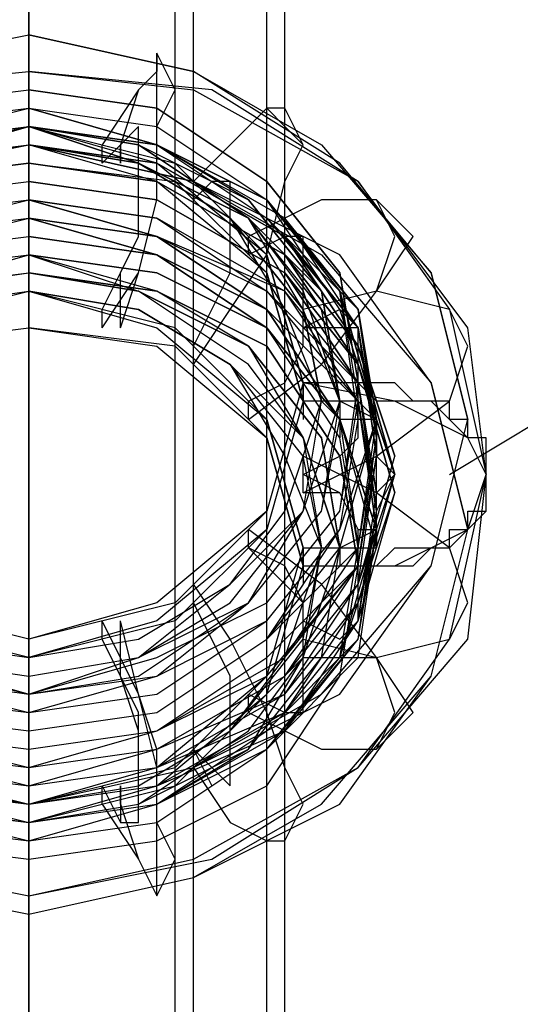
# Model space of a CAD drawing. Units: millimetres. Extents: x -3031 to 5853, y -4058 to 2637.
# Drawn here: x 1060 to 1176, y -381 to -153 of the extents above; entities that cross this region are included whole.
import ezdxf

# ---------------------------------------------------------------- set-up
doc = ezdxf.new("R2010")
doc.units = ezdxf.units.MM
doc.layers.add('DRAUFSICHT', color=7, linetype='Continuous')

msp = doc.modelspace()

# ---------------------------------------------------------------- linework, layer by layer
at = {"layer": 'DRAUFSICHT', "lineweight": 25}
for points in [[(1062.57, -986.35), (1062.57, 537.64)], [(1062.57, -990.59), (1062.57, 529.17)], [(1100.67, -999.06), (1100.67, 524.93)], [(1096.44, -1007.54), (1096.44, 520.71)], [(1117.62, -1041.4), (1117.62, 495.3)], [(1121.83, -1037.16), (1121.83, 495.3)], [(1117.62, -1083.74), (1117.62, 461.44)], [(1121.83, -1083.74), (1121.83, 461.44)], [(1096.44, -1117.61), (1096.44, 436.03)], [(1100.67, -1121.84), (1100.67, 431.81)], [(1062.57, -1130.28), (1062.57, 427.57)], [(1062.57, 427.57), (1062.57, -944.04)], [(1062.57, -1138.76), (1062.57, 419.1)], [(1159.93, -258.23), (2019.31, 258.24)], [(956.74, -245.51), (965.21, -211.65), (990.6, -182.02), (1020.23, -165.11), (1062.57, -156.63), (1100.67, -165.11), (1130.3, -182.02), (1155.69, -211.65), (1164.17, -245.51)], [(1062.57, -224.36), (1062.57, -156.63), (1062.57, -177.78)], [(1062.57, -224.36), (1062.57, -156.63), (1062.57, -177.78), (1096.44, -186.26), (1117.62, -207.45), (1126.06, -237.07), (1117.62, -266.7), (1096.44, -287.86), (1062.57, -296.33), (1062.57, -359.82), (1062.57, -338.67), (1096.44, -330.2), (1117.62, -309.04), (1126.06, -279.38), (1117.62, -249.75), (1096.44, -228.6), (1062.57, -224.36)], [(1062.57, -334.43), (1100.67, -325.96), (1134.54, -309.04), (1155.69, -279.38), (1164.17, -245.51), (1155.69, -211.65), (1134.54, -186.26), (1100.67, -165.11), (1062.57, -156.63)], [(1062.57, -334.43), (1100.67, -325.96), (1134.54, -309.04), (1155.69, -279.38), (1164.17, -245.51), (1155.69, -211.65), (1134.54, -186.26), (1100.67, -165.11), (1062.57, -156.63)], [(1062.57, -224.36), (1062.57, -156.63), (1062.57, -177.78)], [(1079.52, -224.36), (1087.96, -211.65), (1092.2, -194.73), (1092.2, -160.87), (1092.2, -165.11), (1087.96, -169.34), (1079.52, -182.02)], [(1083.76, -224.36), (1087.96, -211.65), (1092.2, -194.73), (1092.2, -177.78), (1096.44, -169.34), (1092.2, -160.87), (1092.2, -165.11), (1087.96, -169.34), (1083.76, -182.02)], [(1083.76, -224.36), (1087.96, -211.65), (1092.2, -194.73), (1092.2, -177.78), (1096.44, -169.34), (1092.2, -160.87), (1092.2, -165.11), (1087.96, -169.34), (1083.76, -182.02)], [(952.5, -258.23), (960.98, -220.12), (982.13, -190.5), (1020.23, -169.34), (1062.57, -165.11), (1100.67, -169.34), (1138.78, -190.5), (1159.93, -220.12), (1168.4, -258.23)], [(1062.57, -355.59), (1104.91, -347.15), (1138.78, -325.96), (1164.17, -296.33), (1168.4, -258.23), (1164.17, -224.36), (1138.78, -190.5), (1104.91, -169.34), (1062.57, -165.11)], [(1062.57, -355.59), (1104.91, -347.15), (1138.78, -325.96), (1164.17, -296.33), (1168.4, -258.23), (1164.17, -224.36), (1138.78, -190.5), (1104.91, -169.34), (1062.57, -165.11)], [(982.13, -237.07), (986.37, -211.65), (1003.32, -190.5), (1028.71, -173.55), (1062.57, -169.34), (1092.2, -173.55), (1117.62, -190.5), (1134.54, -211.65), (1138.78, -237.07)], [(1062.57, -309.04), (1092.2, -300.57), (1117.62, -287.86), (1134.54, -266.7), (1138.78, -237.07), (1134.54, -211.65), (1117.62, -190.5), (1092.2, -173.55), (1062.57, -169.34)], [(1062.57, -309.04), (1092.2, -300.57), (1117.62, -287.86), (1134.54, -266.7), (1138.78, -237.07), (1134.54, -211.65), (1117.62, -190.5), (1092.2, -173.55), (1062.57, -169.34)], [(977.93, -245.51), (986.37, -215.89), (1003.32, -194.73), (1028.71, -177.78), (1062.57, -173.55), (1092.2, -177.78), (1117.62, -194.73), (1134.54, -215.89), (1143.01, -245.51)], [(977.93, -245.51), (986.37, -215.89), (1003.32, -194.73), (1028.71, -177.78), (1062.57, -173.55), (1092.2, -177.78), (1117.62, -194.73), (1134.54, -215.89), (1143.01, -245.51)], [(977.93, -245.51), (982.13, -220.12), (1003.32, -194.73), (1028.71, -182.02), (1062.57, -173.55), (1092.2, -182.02), (1117.62, -194.73), (1138.78, -220.12), (1143.01, -245.51)], [(982.13, -241.31), (986.37, -215.89), (1003.32, -194.73), (1028.71, -182.02), (1062.57, -173.55), (1092.2, -182.02), (1117.62, -194.73), (1134.54, -215.89), (1138.78, -241.31)], [(1062.57, -198.97), (1062.57, -173.55)], [(1062.57, -173.55), (1062.57, -177.78)], [(1062.57, -215.89), (1062.57, -173.55), (1062.57, -177.78)], [(1062.57, -317.48), (1092.2, -313.28), (1117.62, -296.33), (1138.78, -275.18), (1143.01, -245.51), (1138.78, -220.12), (1117.62, -194.73), (1092.2, -182.02), (1062.57, -173.55)], [(1062.57, -173.55), (1062.57, -177.78)], [(1062.57, -313.28), (1092.2, -304.81), (1117.62, -292.09), (1134.54, -270.94), (1138.78, -245.51), (1134.54, -215.89), (1117.62, -194.73), (1092.2, -182.02), (1062.57, -173.55)], [(1062.57, -313.28), (1092.2, -309.04), (1117.62, -292.09), (1134.54, -270.94), (1143.01, -245.51), (1134.54, -215.89), (1117.62, -194.73), (1092.2, -182.02), (1062.57, -173.55)], [(1062.57, -317.48), (1092.2, -313.28), (1117.62, -296.33), (1134.54, -270.94), (1143.01, -245.51), (1134.54, -220.12), (1117.62, -194.73), (1092.2, -182.02), (1062.57, -173.55)], [(1062.57, -173.55), (1062.57, -177.78)], [(1062.57, -313.28), (1092.2, -304.81), (1117.62, -292.09), (1134.54, -270.94), (1138.78, -245.51), (1134.54, -215.89), (1117.62, -194.73), (1092.2, -182.02), (1062.57, -173.55)], [(1062.57, -313.28), (1092.2, -309.04), (1117.62, -292.09), (1134.54, -270.94), (1143.01, -245.51), (1134.54, -215.89), (1117.62, -194.73), (1092.2, -182.02), (1062.57, -173.55)], [(1062.57, -317.48), (1092.2, -313.28), (1117.62, -296.33), (1134.54, -270.94), (1143.01, -245.51), (1134.54, -220.12), (1117.62, -194.73), (1092.2, -182.02), (1062.57, -173.55)], [(1062.57, -198.97), (1062.57, -173.55)], [(1062.57, -173.55), (1062.57, -177.78)], [(1062.57, -317.48), (1092.2, -313.28), (1117.62, -296.33), (1138.78, -275.18), (1143.01, -245.51), (1138.78, -220.12), (1117.62, -194.73), (1092.2, -182.02), (1062.57, -173.55)], [(1100.67, -232.84), (1109.15, -220.12), (1117.62, -207.45), (1121.83, -190.5), (1126.06, -182.02), (1121.83, -173.55), (1117.62, -173.55), (1109.15, -182.02), (1100.67, -190.5)], [(1100.67, -232.84), (1109.15, -220.12), (1117.62, -207.45), (1121.83, -190.5), (1126.06, -182.02), (1121.83, -177.78), (1117.62, -173.55), (1109.15, -182.02), (1100.67, -190.5)], [(1100.67, -232.84), (1109.15, -220.12), (1117.62, -207.45), (1121.83, -190.5), (1126.06, -182.02), (1121.83, -177.78), (1117.62, -173.55), (1109.15, -182.02), (1100.67, -190.5)], [(977.93, -249.75), (982.13, -220.12), (1003.32, -198.97), (1028.71, -182.02), (1062.57, -177.78), (1092.2, -182.02), (1117.62, -198.97), (1138.78, -220.12), (1143.01, -249.75)], [(977.93, -249.75), (982.13, -224.36), (1003.32, -198.97), (1028.71, -182.02), (1062.57, -177.78), (1092.2, -182.02), (1117.62, -198.97), (1138.78, -224.36), (1143.01, -249.75)], [(986.37, -241.31), (994.84, -215.89), (1011.79, -198.97), (1032.94, -186.26), (1062.57, -177.78), (1087.96, -186.26), (1113.39, -198.97), (1126.06, -215.89), (1134.54, -241.31)], [(986.37, -241.31), (990.6, -215.89), (1007.55, -198.97), (1032.94, -182.02), (1062.57, -177.78), (1087.96, -182.02), (1113.39, -198.97), (1130.3, -215.89), (1134.54, -241.31)], [(986.37, -241.31), (990.6, -215.89), (1007.55, -194.73), (1032.94, -182.02), (1062.57, -177.78), (1087.96, -182.02), (1113.39, -194.73), (1130.3, -215.89), (1134.54, -241.31)], [(986.37, -241.31), (990.6, -215.89), (1007.55, -194.73), (1032.94, -182.02), (1062.57, -177.78), (1087.96, -182.02), (1113.39, -194.73), (1130.3, -215.89), (1134.54, -241.31)], [(1126.06, -237.07), (1117.62, -207.45), (1092.2, -186.26), (1062.57, -177.78), (1028.71, -186.26), (1003.32, -207.45), (994.84, -237.07)], [(1062.57, -186.26), (1062.57, -177.78)], [(1062.57, -177.78), (1062.57, -186.26)], [(1062.57, -177.78), (1062.57, -186.26)], [(1062.57, -309.04), (1092.2, -304.81), (1113.39, -287.86), (1130.3, -266.7), (1134.54, -241.31), (1130.3, -215.89), (1113.39, -194.73), (1092.2, -182.02), (1062.57, -177.78)], [(1062.57, -177.78), (1062.57, -182.02)], [(1062.57, -177.78), (1062.57, -182.02)], [(1062.57, -186.26), (1062.57, -177.78)], [(1062.57, -304.81), (1087.96, -300.57), (1113.39, -287.86), (1126.06, -266.7), (1134.54, -241.31), (1126.06, -220.12), (1113.39, -198.97), (1087.96, -186.26), (1062.57, -177.78)], [(1062.57, -309.04), (1087.96, -300.57), (1113.39, -287.86), (1130.3, -266.7), (1134.54, -241.31), (1130.3, -220.12), (1113.39, -198.97), (1087.96, -182.02), (1062.57, -177.78)], [(1062.57, -321.72), (1092.2, -317.48), (1121.83, -300.57), (1138.78, -275.18), (1143.01, -249.75), (1138.78, -220.12), (1121.83, -198.97), (1092.2, -182.02), (1062.57, -177.78)], [(1062.57, -325.96), (1092.2, -317.48), (1121.83, -300.57), (1138.78, -279.38), (1143.01, -249.75), (1138.78, -224.36), (1121.83, -198.97), (1092.2, -182.02), (1062.57, -177.78)], [(1062.57, -309.04), (1092.2, -304.81), (1113.39, -287.86), (1130.3, -266.7), (1134.54, -241.31), (1130.3, -215.89), (1113.39, -194.73), (1092.2, -182.02), (1062.57, -177.78)], [(1062.57, -177.78), (1062.57, -186.26)], [(1062.57, -177.78), (1062.57, -182.02)], [(1062.57, -177.78), (1062.57, -182.02)], [(1062.57, -186.26), (1062.57, -177.78)], [(1062.57, -304.81), (1087.96, -300.57), (1113.39, -287.86), (1126.06, -266.7), (1134.54, -241.31), (1126.06, -220.12), (1113.39, -198.97), (1087.96, -186.26), (1062.57, -177.78)], [(1062.57, -309.04), (1087.96, -300.57), (1113.39, -287.86), (1130.3, -266.7), (1134.54, -241.31), (1130.3, -220.12), (1113.39, -198.97), (1087.96, -182.02), (1062.57, -177.78)], [(1062.57, -321.72), (1092.2, -317.48), (1121.83, -300.57), (1138.78, -275.18), (1143.01, -249.75), (1138.78, -220.12), (1121.83, -198.97), (1092.2, -182.02), (1062.57, -177.78)], [(1062.57, -325.96), (1092.2, -317.48), (1121.83, -300.57), (1138.78, -279.38), (1143.01, -249.75), (1138.78, -224.36), (1121.83, -198.97), (1092.2, -182.02), (1062.57, -177.78)], [(1062.57, -309.04), (1092.2, -304.81), (1113.39, -287.86), (1130.3, -266.7), (1134.54, -241.31), (1130.3, -215.89), (1113.39, -194.73), (1092.2, -182.02), (1062.57, -177.78)], [(1062.57, -177.78), (1062.57, -186.26)], [(1062.57, -177.78), (1096.44, -186.26), (1117.62, -207.45), (1126.06, -237.07), (1117.62, -266.7), (1096.44, -287.86), (1062.57, -296.33)], [(1062.57, -177.78), (1062.57, -186.26)], [(1062.57, -309.04), (1092.2, -304.81), (1113.39, -287.86), (1130.3, -266.7), (1134.54, -241.31), (1130.3, -215.89), (1113.39, -194.73), (1092.2, -182.02), (1062.57, -177.78)], [(1087.96, -177.78), (1083.76, -182.02)], [(1087.96, -177.78), (1083.76, -182.02)], [(1087.96, -177.78), (1083.76, -182.02)], [(1087.96, -203.21), (1087.96, -177.78)], [(1087.96, -203.21), (1087.96, -177.78)], [(1087.96, -203.21), (1087.96, -177.78)], [(956.74, -270.94), (965.21, -237.07), (990.6, -207.45), (1020.23, -190.5), (1062.57, -182.02), (1100.67, -190.5), (1130.3, -207.45), (1155.69, -237.07), (1164.17, -270.94)], [(973.69, -253.99), (982.13, -228.6), (999.08, -203.21), (1028.71, -186.26), (1062.57, -182.02), (1092.2, -186.26), (1121.83, -203.21), (1138.78, -228.6), (1147.25, -253.99)], [(977.93, -253.99), (982.13, -224.36), (999.08, -203.21), (1028.71, -186.26), (1062.57, -182.02), (1092.2, -186.26), (1121.83, -203.21), (1138.78, -224.36), (1143.01, -253.99)], [(990.6, -241.31), (999.08, -220.12), (1011.79, -198.97), (1032.94, -186.26), (1062.57, -182.02), (1087.96, -186.26), (1109.15, -198.97), (1121.83, -220.12), (1130.3, -241.31)], [(990.6, -241.31), (994.84, -220.12), (1011.79, -198.97), (1032.94, -186.26), (1062.57, -182.02), (1087.96, -186.26), (1109.15, -198.97), (1126.06, -220.12), (1130.3, -241.31)], [(1062.57, -359.82), (1100.67, -351.35), (1134.54, -334.43), (1155.69, -304.81), (1164.17, -270.94), (1155.69, -237.07), (1134.54, -207.45), (1100.67, -190.5), (1062.57, -182.02)], [(1062.57, -300.57), (1087.96, -296.33), (1109.15, -283.62), (1126.06, -266.7), (1130.3, -241.31), (1126.06, -220.12), (1109.15, -198.97), (1087.96, -186.26), (1062.57, -182.02)], [(1062.57, -304.81), (1087.96, -300.57), (1109.15, -283.62), (1126.06, -266.7), (1130.3, -241.31), (1126.06, -220.12), (1109.15, -198.97), (1087.96, -186.26), (1062.57, -182.02)], [(1062.57, -325.96), (1092.2, -321.72), (1121.83, -304.81), (1138.78, -279.38), (1143.01, -253.99), (1138.78, -224.36), (1121.83, -203.21), (1092.2, -186.26), (1062.57, -182.02)], [(1062.57, -330.2), (1092.2, -321.72), (1121.83, -309.04), (1138.78, -283.62), (1147.25, -253.99), (1138.78, -228.6), (1121.83, -203.21), (1092.2, -186.26), (1062.57, -182.02)], [(1062.57, -330.2), (1092.2, -325.96), (1121.83, -309.04), (1138.78, -283.62), (1147.25, -258.23), (1138.78, -228.6), (1121.83, -207.45), (1092.2, -190.5), (1062.57, -182.02)], [(1062.57, -359.82), (1100.67, -351.35), (1134.54, -334.43), (1155.69, -304.81), (1164.17, -270.94), (1155.69, -237.07), (1134.54, -207.45), (1100.67, -190.5), (1062.57, -182.02)], [(1062.57, -300.57), (1087.96, -296.33), (1109.15, -283.62), (1126.06, -266.7), (1130.3, -241.31), (1126.06, -220.12), (1109.15, -198.97), (1087.96, -186.26), (1062.57, -182.02)], [(1062.57, -304.81), (1087.96, -300.57), (1109.15, -283.62), (1126.06, -266.7), (1130.3, -241.31), (1126.06, -220.12), (1109.15, -198.97), (1087.96, -186.26), (1062.57, -182.02)], [(1062.57, -325.96), (1092.2, -321.72), (1121.83, -304.81), (1138.78, -279.38), (1143.01, -253.99), (1138.78, -224.36), (1121.83, -203.21), (1092.2, -186.26), (1062.57, -182.02)], [(1062.57, -330.2), (1092.2, -321.72), (1121.83, -309.04), (1138.78, -283.62), (1147.25, -253.99), (1138.78, -228.6), (1121.83, -203.21), (1092.2, -186.26), (1062.57, -182.02)], [(1062.57, -330.2), (1092.2, -325.96), (1121.83, -309.04), (1138.78, -283.62), (1147.25, -258.23), (1138.78, -228.6), (1121.83, -207.45), (1092.2, -190.5), (1062.57, -182.02)], [(1079.52, -186.26), (1079.52, -182.02)], [(1083.76, -182.02), (1079.52, -186.26)], [(1083.76, -186.26), (1083.76, -182.02)], [(1083.76, -182.02), (1083.76, -186.26)], [(1083.76, -186.26), (1083.76, -182.02)], [(1083.76, -182.02), (1083.76, -186.26)], [(973.69, -258.23), (982.13, -228.6), (999.08, -207.45), (1028.71, -190.5), (1062.57, -186.26), (1092.2, -190.5), (1121.83, -207.45), (1138.78, -228.6), (1147.25, -258.23)], [(973.69, -258.23), (982.13, -232.84), (999.08, -207.45), (1028.71, -190.5), (1062.57, -186.26), (1092.2, -190.5), (1121.83, -207.45), (1138.78, -232.84), (1147.25, -258.23)], [(1126.06, -241.31), (1117.62, -211.65), (1092.2, -190.5), (1062.57, -186.26), (1028.71, -190.5), (1003.32, -211.65), (994.84, -241.31)], [(1062.57, -186.26), (1062.57, -190.5)], [(1062.57, -334.43), (1092.2, -325.96), (1121.83, -313.28), (1138.78, -287.86), (1147.25, -258.23), (1138.78, -232.84), (1121.83, -207.45), (1092.2, -190.5), (1062.57, -186.26)], [(1062.57, -186.26), (1096.44, -190.5), (1117.62, -211.65), (1126.06, -241.31), (1117.62, -270.94), (1096.44, -292.09), (1062.57, -300.57), (1062.57, -296.33)], [(1062.57, -186.26), (1062.57, -190.5)], [(1062.57, -334.43), (1092.2, -325.96), (1121.83, -313.28), (1138.78, -287.86), (1147.25, -258.23), (1138.78, -232.84), (1121.83, -207.45), (1092.2, -190.5), (1062.57, -186.26)], [(1062.57, -186.26), (1096.44, -190.5), (1117.62, -211.65), (1126.06, -241.31), (1117.62, -270.94), (1096.44, -292.09), (1062.57, -300.57)], [(973.69, -262.46), (982.13, -232.84), (999.08, -211.65), (1028.71, -194.73), (1062.57, -190.5), (1092.2, -194.73), (1121.83, -211.65), (1138.78, -232.84), (1147.25, -262.46)], [(977.93, -262.46), (982.13, -237.07), (999.08, -211.65), (1028.71, -194.73), (1062.57, -190.5), (1092.2, -194.73), (1121.83, -211.65), (1138.78, -237.07), (1143.01, -262.46)], [(1062.57, -334.43), (1092.2, -330.2), (1121.83, -313.28), (1138.78, -287.86), (1147.25, -262.46), (1138.78, -232.84), (1121.83, -211.65), (1092.2, -194.73), (1062.57, -190.5)], [(1062.57, -338.67), (1092.2, -330.2), (1121.83, -317.48), (1138.78, -292.09), (1143.01, -262.46), (1138.78, -237.07), (1121.83, -211.65), (1092.2, -194.73), (1062.57, -190.5)], [(1062.57, -334.43), (1092.2, -330.2), (1121.83, -313.28), (1138.78, -292.09), (1147.25, -262.46), (1138.78, -232.84), (1121.83, -211.65), (1092.2, -194.73), (1062.57, -190.5)], [(1062.57, -338.67), (1092.2, -330.2), (1121.83, -317.48), (1138.78, -292.09), (1143.01, -262.46), (1138.78, -237.07), (1121.83, -211.65), (1092.2, -194.73), (1062.57, -190.5)], [(1100.67, -194.73), (1100.67, -190.5)], [(1104.91, -190.5), (1100.67, -194.73)], [(1100.67, -194.73), (1100.67, -190.5)], [(1104.91, -190.5), (1100.67, -194.73)], [(1100.67, -194.73), (1100.67, -190.5)], [(1104.91, -190.5), (1100.67, -194.73)], [(1109.15, -190.5), (1104.91, -190.5)], [(1109.15, -190.5), (1104.91, -190.5)], [(1109.15, -190.5), (1104.91, -190.5)], [(1109.15, -211.65), (1109.15, -190.5)], [(1109.15, -211.65), (1109.15, -190.5)], [(1109.15, -211.65), (1109.15, -190.5)], [(977.93, -266.7), (982.13, -237.07), (1003.32, -215.89), (1028.71, -198.97), (1062.57, -194.73), (1092.2, -198.97), (1117.62, -215.89), (1138.78, -237.07), (1143.01, -266.7)], [(977.93, -266.7), (982.13, -241.31), (1003.32, -215.89), (1028.71, -203.21), (1062.57, -194.73), (1092.2, -203.21), (1117.62, -215.89), (1138.78, -241.31), (1143.01, -266.7)], [(1062.57, -338.67), (1092.2, -334.43), (1121.83, -317.48), (1138.78, -292.09), (1143.01, -266.7), (1138.78, -237.07), (1121.83, -215.89), (1092.2, -198.97), (1062.57, -194.73)], [(1062.57, -342.91), (1092.2, -334.43), (1121.83, -317.48), (1138.78, -296.33), (1143.01, -266.7), (1138.78, -241.31), (1121.83, -215.89), (1092.2, -203.21), (1062.57, -194.73)], [(1062.57, -338.67), (1092.2, -334.43), (1121.83, -317.48), (1138.78, -292.09), (1143.01, -266.7), (1138.78, -237.07), (1121.83, -215.89), (1092.2, -198.97), (1062.57, -194.73)], [(1062.57, -342.91), (1092.2, -334.43), (1121.83, -317.48), (1138.78, -296.33), (1143.01, -266.7), (1138.78, -241.31), (1121.83, -215.89), (1092.2, -203.21), (1062.57, -194.73)], [(1113.39, -245.51), (1130.3, -232.84), (1143.01, -215.89), (1147.25, -203.21), (1143.01, -194.73), (1130.3, -194.73), (1113.39, -203.21)], [(1113.39, -245.51), (1130.3, -232.84), (1143.01, -215.89), (1151.49, -203.21), (1143.01, -194.73), (1130.3, -194.73), (1113.39, -203.21)], [(1113.39, -245.51), (1130.3, -232.84), (1143.01, -215.89), (1151.49, -203.21), (1143.01, -194.73), (1130.3, -194.73), (1113.39, -203.21)], [(977.93, -270.94), (986.37, -245.51), (1003.32, -220.12), (1028.71, -207.45), (1062.57, -198.97), (1092.2, -207.45), (1117.62, -220.12), (1134.54, -245.51), (1143.01, -270.94)], [(977.93, -270.94), (982.13, -241.31), (1003.32, -220.12), (1028.71, -203.21), (1062.57, -198.97), (1092.2, -203.21), (1117.62, -220.12), (1138.78, -241.31), (1143.01, -270.94)], [(1062.57, -207.45), (1062.57, -198.97)], [(1062.57, -342.91), (1092.2, -338.67), (1117.62, -321.72), (1138.78, -296.33), (1143.01, -270.94), (1138.78, -241.31), (1117.62, -220.12), (1092.2, -203.21), (1062.57, -198.97)], [(1062.57, -198.97), (1062.57, -203.21)], [(1062.57, -342.91), (1092.2, -338.67), (1117.62, -321.72), (1134.54, -300.57), (1143.01, -270.94), (1134.54, -245.51), (1117.62, -220.12), (1092.2, -207.45), (1062.57, -198.97)], [(1062.57, -198.97), (1062.57, -203.21)], [(1062.57, -342.91), (1092.2, -338.67), (1117.62, -321.72), (1134.54, -300.57), (1143.01, -270.94), (1134.54, -245.51), (1117.62, -220.12), (1092.2, -207.45), (1062.57, -198.97)], [(1062.57, -207.45), (1062.57, -198.97)], [(1062.57, -342.91), (1092.2, -338.67), (1117.62, -321.72), (1138.78, -296.33), (1143.01, -270.94), (1138.78, -241.31), (1117.62, -220.12), (1092.2, -203.21), (1062.57, -198.97)], [(977.93, -270.94), (986.37, -245.51), (1003.32, -224.36), (1028.71, -207.45), (1062.57, -203.21), (1092.2, -207.45), (1117.62, -224.36), (1134.54, -245.51), (1143.01, -270.94)], [(1062.57, -342.91), (1092.2, -338.67), (1117.62, -321.72), (1134.54, -300.57), (1143.01, -275.18), (1134.54, -245.51), (1117.62, -224.36), (1092.2, -207.45), (1062.57, -203.21)], [(1062.57, -342.91), (1092.2, -338.67), (1117.62, -321.72), (1134.54, -300.57), (1143.01, -275.18), (1134.54, -245.51), (1117.62, -224.36), (1092.2, -207.45), (1062.57, -203.21)], [(1083.76, -211.65), (1087.96, -203.21)], [(1083.76, -211.65), (1087.96, -203.21)], [(1083.76, -211.65), (1087.96, -203.21)], [(1113.39, -207.45), (1113.39, -203.21)], [(1121.83, -203.21), (1113.39, -207.45)], [(1113.39, -207.45), (1113.39, -203.21)], [(1121.83, -203.21), (1113.39, -207.45)], [(1113.39, -207.45), (1113.39, -203.21)], [(1121.83, -203.21), (1113.39, -207.45)], [(1126.06, -203.21), (1121.83, -203.21)], [(1126.06, -203.21), (1121.83, -203.21)], [(1126.06, -203.21), (1121.83, -203.21)], [(1126.06, -228.6), (1126.06, -203.21)], [(1126.06, -228.6), (1126.06, -203.21)], [(1126.06, -228.6), (1126.06, -203.21)], [(982.13, -275.18), (986.37, -245.51), (1003.32, -224.36), (1028.71, -211.65), (1062.57, -207.45), (1092.2, -211.65), (1117.62, -224.36), (1134.54, -245.51), (1138.78, -275.18)], [(986.37, -275.18), (990.6, -249.75), (1007.55, -228.6), (1032.94, -215.89), (1062.57, -207.45), (1087.96, -215.89), (1113.39, -228.6), (1130.3, -249.75), (1134.54, -275.18)], [(986.37, -275.18), (990.6, -249.75), (1007.55, -228.6), (1032.94, -215.89), (1062.57, -207.45), (1087.96, -215.89), (1113.39, -228.6), (1130.3, -249.75), (1134.54, -275.18)], [(1062.57, -215.89), (1062.57, -207.45)], [(1062.57, -338.67), (1092.2, -334.43), (1113.39, -321.72), (1130.3, -300.57), (1134.54, -275.18), (1130.3, -249.75), (1113.39, -228.6), (1092.2, -215.89), (1062.57, -207.45)], [(1062.57, -207.45), (1062.57, -211.65)], [(1062.57, -342.91), (1092.2, -338.67), (1117.62, -321.72), (1134.54, -300.57), (1138.78, -275.18), (1134.54, -249.75), (1117.62, -224.36), (1092.2, -211.65), (1062.57, -207.45)], [(1062.57, -338.67), (1092.2, -334.43), (1113.39, -321.72), (1130.3, -300.57), (1134.54, -275.18), (1130.3, -249.75), (1113.39, -228.6), (1092.2, -215.89), (1062.57, -207.45)], [(1062.57, -207.45), (1062.57, -211.65)], [(1062.57, -342.91), (1092.2, -338.67), (1117.62, -321.72), (1134.54, -300.57), (1138.78, -275.18), (1134.54, -249.75), (1117.62, -224.36), (1092.2, -211.65), (1062.57, -207.45)], [(1062.57, -338.67), (1092.2, -334.43), (1113.39, -321.72), (1130.3, -300.57), (1134.54, -275.18), (1130.3, -249.75), (1113.39, -228.6), (1092.2, -215.89), (1062.57, -207.45)], [(1062.57, -215.89), (1062.57, -207.45)], [(1062.57, -338.67), (1092.2, -334.43), (1113.39, -321.72), (1130.3, -300.57), (1134.54, -275.18), (1130.3, -249.75), (1113.39, -228.6), (1092.2, -215.89), (1062.57, -207.45)], [(982.13, -279.38), (986.37, -253.99), (1003.32, -228.6), (1028.71, -215.89), (1062.57, -211.65), (1092.2, -215.89), (1117.62, -228.6), (1134.54, -253.99), (1138.78, -279.38)], [(986.37, -275.18), (990.6, -249.75), (1007.55, -228.6), (1032.94, -215.89), (1062.57, -211.65), (1087.96, -215.89), (1113.39, -228.6), (1130.3, -249.75), (1134.54, -275.18)], [(986.37, -275.18), (994.84, -249.75), (1011.79, -228.6), (1032.94, -215.89), (1062.57, -211.65), (1087.96, -215.89), (1113.39, -228.6), (1126.06, -249.75), (1134.54, -275.18)], [(1062.57, -347.15), (1092.2, -342.91), (1117.62, -330.2), (1134.54, -304.81), (1138.78, -279.38), (1134.54, -253.99), (1117.62, -228.6), (1092.2, -215.89), (1062.57, -211.65)], [(1062.57, -338.67), (1087.96, -334.43), (1113.39, -321.72), (1130.3, -300.57), (1134.54, -275.18), (1130.3, -249.75), (1113.39, -228.6), (1087.96, -215.89), (1062.57, -211.65)], [(1062.57, -338.67), (1087.96, -334.43), (1113.39, -317.48), (1126.06, -300.57), (1134.54, -275.18), (1126.06, -249.75), (1113.39, -232.84), (1087.96, -215.89), (1062.57, -211.65)], [(1062.57, -347.15), (1092.2, -342.91), (1117.62, -330.2), (1134.54, -304.81), (1138.78, -279.38), (1134.54, -253.99), (1117.62, -228.6), (1092.2, -215.89), (1062.57, -211.65)], [(1062.57, -338.67), (1087.96, -334.43), (1113.39, -321.72), (1130.3, -300.57), (1134.54, -275.18), (1130.3, -249.75), (1113.39, -228.6), (1087.96, -215.89), (1062.57, -211.65)], [(1062.57, -338.67), (1087.96, -334.43), (1113.39, -317.48), (1126.06, -300.57), (1134.54, -275.18), (1126.06, -249.75), (1113.39, -232.84), (1087.96, -215.89), (1062.57, -211.65)], [(1079.52, -220.12), (1083.76, -211.65)], [(1083.76, -220.12), (1083.76, -211.65)], [(1083.76, -220.12), (1083.76, -211.65)], [(1104.91, -220.12), (1109.15, -211.65)], [(1104.91, -220.12), (1109.15, -211.65)], [(1104.91, -220.12), (1109.15, -211.65)], [(990.6, -275.18), (994.84, -249.75), (1011.79, -232.84), (1032.94, -220.12), (1062.57, -215.89), (1087.96, -220.12), (1109.15, -232.84), (1126.06, -249.75), (1130.3, -275.18)], [(990.6, -275.18), (999.08, -253.99), (1011.79, -232.84), (1032.94, -220.12), (1062.57, -215.89), (1087.96, -220.12), (1109.15, -232.84), (1121.83, -253.99), (1130.3, -275.18)], [(994.84, -275.18), (1003.32, -245.51), (1028.71, -224.36), (1062.57, -215.89), (1092.2, -224.36), (1117.62, -245.51), (1126.06, -275.18)], [(1062.57, -224.36), (1062.57, -215.89)], [(1062.57, -300.57), (1062.57, -342.91), (1062.57, -334.43), (1096.44, -325.96), (1117.62, -304.81), (1126.06, -275.18), (1117.62, -245.51), (1096.44, -224.36), (1062.57, -215.89), (1062.57, -224.36)], [(1062.57, -215.89), (1062.57, -220.12)], [(1062.57, -224.36), (1062.57, -215.89)], [(1062.57, -334.43), (1087.96, -330.2), (1109.15, -317.48), (1126.06, -296.33), (1130.3, -275.18), (1126.06, -253.99), (1109.15, -232.84), (1087.96, -220.12), (1062.57, -215.89)], [(1062.57, -334.43), (1087.96, -330.2), (1109.15, -317.48), (1126.06, -296.33), (1130.3, -275.18), (1126.06, -253.99), (1109.15, -232.84), (1087.96, -220.12), (1062.57, -215.89)], [(1062.57, -215.89), (1062.57, -220.12)], [(1062.57, -224.36), (1062.57, -215.89)], [(1062.57, -334.43), (1087.96, -330.2), (1109.15, -317.48), (1126.06, -296.33), (1130.3, -275.18), (1126.06, -253.99), (1109.15, -232.84), (1087.96, -220.12), (1062.57, -215.89)], [(1062.57, -334.43), (1087.96, -330.2), (1109.15, -317.48), (1126.06, -296.33), (1130.3, -275.18), (1126.06, -253.99), (1109.15, -232.84), (1087.96, -220.12), (1062.57, -215.89)], [(1062.57, -215.89), (1062.57, -224.36)], [(1062.57, -334.43), (1096.44, -325.96), (1117.62, -304.81), (1126.06, -275.18), (1117.62, -245.51), (1096.44, -224.36), (1062.57, -215.89)], [(1126.06, -262.46), (1143.01, -253.99), (1159.93, -241.31), (1164.17, -228.6), (1159.93, -220.12), (1143.01, -215.89), (1126.06, -220.12)], [(1126.06, -262.46), (1143.01, -253.99), (1159.93, -241.31), (1164.17, -228.6), (1159.93, -220.12), (1143.01, -215.89), (1126.06, -220.12)], [(1126.06, -262.46), (1143.01, -253.99), (1159.93, -241.31), (1164.17, -228.6), (1159.93, -220.12), (1143.01, -215.89), (1126.06, -220.12)], [(1079.52, -224.36), (1079.52, -220.12)], [(1083.76, -224.36), (1083.76, -220.12)], [(1083.76, -224.36), (1083.76, -220.12)], [(1100.67, -228.6), (1104.91, -220.12)], [(1100.67, -228.6), (1104.91, -220.12)], [(1100.67, -228.6), (1104.91, -220.12)], [(1126.06, -224.36), (1126.06, -220.12)], [(1134.54, -220.12), (1126.06, -224.36)], [(1126.06, -224.36), (1126.06, -220.12)], [(1126.06, -224.36), (1126.06, -220.12)], [(1138.78, -224.36), (1134.54, -220.12)], [(994.84, -279.38), (1003.32, -249.75), (1028.71, -228.6), (1062.57, -224.36), (1092.2, -228.6), (1117.62, -249.75), (1126.06, -279.38)], [(1062.57, -224.36), (1062.57, -228.6)], [(1062.57, -224.36), (1062.57, -228.6)], [(1062.57, -338.67), (1096.44, -330.2), (1117.62, -309.04), (1126.06, -279.38), (1117.62, -249.75), (1096.44, -228.6), (1062.57, -224.36)], [(1134.54, -224.36), (1126.06, -224.36)], [(1134.54, -224.36), (1126.06, -224.36)], [(1138.78, -224.36), (1134.54, -224.36)], [(1138.78, -224.36), (1134.54, -224.36)], [(1138.78, -249.75), (1138.78, -224.36)], [(1138.78, -249.75), (1138.78, -224.36)], [(1138.78, -249.75), (1138.78, -224.36)], [(1100.67, -232.84), (1100.67, -228.6)], [(1100.67, -232.84), (1100.67, -228.6)], [(1100.67, -232.84), (1100.67, -228.6)], [(1121.83, -237.07), (1126.06, -228.6)], [(1121.83, -237.07), (1126.06, -228.6)], [(1121.83, -237.07), (1126.06, -228.6)], [(1126.06, -241.31), (1117.62, -270.94), (1092.2, -292.09), (1062.57, -300.57), (1028.71, -292.09), (1003.32, -270.94), (994.84, -241.31), (994.84, -237.07)], [(1126.06, -279.38), (1151.49, -279.38), (1155.69, -275.18), (1159.93, -275.18), (1164.17, -270.94), (1168.4, -266.7), (1168.4, -249.75), (1164.17, -249.75), (1159.93, -245.51), (1155.69, -241.31), (1143.01, -241.31), (1138.78, -237.07), (1126.06, -237.07), (1117.62, -266.7), (1092.2, -287.86), (1062.57, -296.33), (1028.71, -287.86)], [(1113.39, -241.31), (1121.83, -237.07)], [(1113.39, -241.31), (1121.83, -237.07)], [(1113.39, -241.31), (1121.83, -237.07)], [(1126.06, -237.07), (1126.06, -241.31)], [(1126.06, -241.31), (1126.06, -237.07)], [(1126.06, -237.07), (1126.06, -241.31)], [(1126.06, -279.38), (1143.01, -279.38), (1147.25, -275.18), (1159.93, -275.18), (1159.93, -270.94), (1164.17, -270.94), (1164.17, -266.7), (1168.4, -266.7), (1168.4, -249.75), (1164.17, -249.75), (1164.17, -245.51), (1159.93, -245.51), (1159.93, -241.31), (1151.49, -241.31), (1147.25, -237.07), (1126.06, -237.07)], [(1126.06, -237.07), (1126.06, -241.31)], [(1126.06, -241.31), (1126.06, -237.07)], [(1126.06, -237.07), (1126.06, -241.31)], [(1126.06, -241.31), (1126.06, -237.07)], [(1126.06, -279.38), (1147.25, -279.38), (1164.17, -270.94), (1168.4, -258.23), (1164.17, -249.75), (1147.25, -241.31), (1126.06, -237.07)], [(1126.06, -241.31), (1126.06, -237.07)], [(1126.06, -279.38), (1147.25, -279.38), (1164.17, -270.94), (1168.4, -258.23), (1164.17, -249.75), (1147.25, -241.31), (1126.06, -237.07)], [(994.84, -241.31), (990.6, -241.31), (986.37, -245.51), (977.93, -245.51), (977.93, -253.99), (973.69, -258.23), (977.93, -266.7), (977.93, -275.18), (994.84, -275.18), (1003.32, -304.81), (1028.71, -325.96), (1062.57, -334.43), (1092.2, -325.96), (1117.62, -304.81), (1126.06, -275.18), (1126.06, -279.38)], [(982.13, -241.31), (986.37, -266.7), (1003.32, -287.86), (1028.71, -300.57), (1062.57, -309.04), (1092.2, -300.57), (1117.62, -287.86), (1134.54, -266.7), (1138.78, -241.31)], [(986.37, -241.31), (994.84, -266.7), (1011.79, -287.86), (1032.94, -300.57), (1062.57, -304.81), (1087.96, -300.57), (1113.39, -287.86), (1126.06, -266.7), (1134.54, -241.31)], [(990.6, -241.31), (999.08, -266.7), (1011.79, -283.62), (1032.94, -296.33), (1062.57, -300.57), (1087.96, -296.33), (1109.15, -283.62), (1121.83, -266.7), (1130.3, -241.31)], [(990.6, -241.31), (994.84, -266.7), (1011.79, -287.86), (1032.94, -300.57), (1062.57, -304.81), (1087.96, -300.57), (1109.15, -287.86), (1126.06, -266.7), (1130.3, -241.31)], [(1113.39, -245.51), (1113.39, -241.31)], [(1113.39, -245.51), (1113.39, -241.31)], [(1113.39, -245.51), (1113.39, -241.31)], [(1134.54, -245.51), (1130.3, -241.31), (1126.06, -241.31)], [(1126.06, -241.31), (1126.06, -245.51)], [(1134.54, -241.31), (1126.06, -241.31)], [(1126.06, -241.31), (1126.06, -245.51)], [(1134.54, -241.31), (1126.06, -241.31)], [(1134.54, -241.31), (1126.06, -241.31)], [(1134.54, -241.31), (1134.54, -245.51)], [(1143.01, -245.51), (1138.78, -241.31), (1134.54, -241.31)], [(1143.01, -245.51), (1134.54, -241.31)], [(1143.01, -245.51), (1134.54, -241.31)], [(956.74, -245.51), (965.21, -279.38), (990.6, -309.04), (1020.23, -325.96), (1062.57, -334.43), (1100.67, -325.96), (1130.3, -309.04), (1155.69, -279.38), (1164.17, -245.51)], [(977.93, -245.51), (986.37, -270.94), (1003.32, -292.09), (1028.71, -309.04), (1062.57, -313.28), (1092.2, -309.04), (1117.62, -292.09), (1134.54, -270.94), (1143.01, -245.51)], [(977.93, -245.51), (986.37, -275.18), (1003.32, -296.33), (1028.71, -313.28), (1062.57, -317.48), (1092.2, -313.28), (1117.62, -296.33), (1134.54, -275.18), (1143.01, -245.51)], [(982.13, -245.51), (986.37, -270.94), (1003.32, -292.09), (1028.71, -304.81), (1062.57, -313.28), (1092.2, -304.81), (1117.62, -292.09), (1134.54, -270.94), (1138.78, -245.51)], [(986.37, -245.51), (990.6, -266.7), (1007.55, -287.86), (1032.94, -304.81), (1062.57, -309.04), (1087.96, -304.81), (1113.39, -287.86), (1130.3, -266.7), (1134.54, -245.51)], [(986.37, -245.51), (990.6, -266.7), (1007.55, -287.86), (1032.94, -300.57), (1062.57, -309.04), (1087.96, -300.57), (1113.39, -287.86), (1130.3, -266.7), (1134.54, -245.51)], [(986.37, -245.51), (990.6, -266.7), (1007.55, -287.86), (1032.94, -304.81), (1062.57, -309.04), (1087.96, -304.81), (1113.39, -287.86), (1130.3, -266.7), (1134.54, -245.51)], [(1126.06, -275.18), (1143.01, -275.18), (1143.01, -266.7), (1147.25, -258.23), (1143.01, -253.99), (1143.01, -245.51), (1134.54, -245.51)], [(1134.54, -245.51), (1134.54, -249.75)], [(1143.01, -245.51), (1143.01, -249.75)], [(1143.01, -270.94), (1143.01, -262.46), (1147.25, -258.23), (1143.01, -253.99), (1143.01, -245.51)], [(1143.01, -270.94), (1143.01, -245.51)], [(1143.01, -270.94), (1143.01, -245.51)], [(977.93, -249.75), (982.13, -275.18), (1003.32, -296.33), (1028.71, -313.28), (1062.57, -317.48), (1092.2, -313.28), (1117.62, -296.33), (1138.78, -275.18), (1143.01, -249.75)], [(977.93, -249.75), (982.13, -279.38), (1003.32, -300.57), (1028.71, -317.48), (1062.57, -321.72), (1092.2, -317.48), (1117.62, -300.57), (1138.78, -279.38), (1143.01, -249.75)], [(1134.54, -253.99), (1138.78, -249.75)], [(1134.54, -253.99), (1138.78, -249.75)], [(1134.54, -253.99), (1138.78, -249.75)], [(1143.01, -249.75), (1143.01, -253.99)], [(977.93, -253.99), (982.13, -279.38), (1003.32, -304.81), (1028.71, -317.48), (1062.57, -325.96), (1092.2, -317.48), (1117.62, -304.81), (1138.78, -279.38), (1143.01, -253.99)], [(977.93, -253.99), (982.13, -283.62), (999.08, -304.81), (1028.71, -321.72), (1062.57, -325.96), (1092.2, -321.72), (1121.83, -304.81), (1138.78, -283.62), (1143.01, -253.99)], [(1126.06, -258.23), (1134.54, -253.99)], [(1126.06, -262.46), (1126.06, -253.99)], [(1126.06, -300.57), (1143.01, -300.57), (1159.93, -296.33), (1164.17, -287.86), (1159.93, -275.18), (1143.01, -262.46), (1126.06, -253.99)], [(1126.06, -258.23), (1126.06, -253.99)], [(1126.06, -296.33), (1143.01, -300.57), (1159.93, -296.33), (1164.17, -287.86), (1159.93, -275.18), (1143.01, -262.46), (1126.06, -253.99)], [(1126.06, -258.23), (1134.54, -253.99)], [(1126.06, -258.23), (1126.06, -253.99)], [(1126.06, -296.33), (1143.01, -300.57), (1159.93, -296.33), (1164.17, -287.86), (1159.93, -275.18), (1143.01, -262.46), (1126.06, -253.99)], [(1126.06, -258.23), (1134.54, -253.99)], [(952.5, -258.23), (960.98, -296.33), (982.13, -325.96), (1020.23, -347.15), (1062.57, -355.59), (1100.67, -347.15), (1138.78, -325.96), (1159.93, -296.33), (1168.4, -258.23)], [(973.69, -258.23), (982.13, -283.62), (999.08, -309.04), (1028.71, -321.72), (1062.57, -330.2), (1092.2, -321.72), (1121.83, -309.04), (1138.78, -283.62), (1147.25, -258.23)], [(973.69, -258.23), (982.13, -287.86), (999.08, -309.04), (1028.71, -325.96), (1062.57, -330.2), (1092.2, -325.96), (1121.83, -309.04), (1138.78, -287.86), (1147.25, -258.23)], [(1126.06, -262.46), (1126.06, -258.23)], [(1126.06, -262.46), (1126.06, -258.23)], [(1134.54, -262.46), (1126.06, -258.23)], [(1126.06, -262.46), (1126.06, -258.23)], [(1134.54, -262.46), (1126.06, -258.23)], [(973.69, -262.46), (982.13, -287.86), (999.08, -313.28), (1028.71, -325.96), (1062.57, -334.43), (1092.2, -325.96), (1121.83, -313.28), (1138.78, -287.86), (1147.25, -262.46)], [(973.69, -262.46), (982.13, -292.09), (999.08, -313.28), (1028.71, -330.2), (1062.57, -334.43), (1092.2, -330.2), (1121.83, -313.28), (1138.78, -292.09), (1147.25, -262.46)], [(1134.54, -262.46), (1126.06, -262.46)], [(1138.78, -270.94), (1134.54, -262.46)], [(1138.78, -270.94), (1134.54, -262.46)], [(1138.78, -270.94), (1134.54, -262.46)], [(977.93, -266.7), (982.13, -292.09), (999.08, -317.48), (1028.71, -330.2), (1062.57, -338.67), (1092.2, -330.2), (1121.83, -317.48), (1138.78, -292.09), (1143.01, -266.7)], [(977.93, -266.7), (982.13, -296.33), (1003.32, -317.48), (1028.71, -334.43), (1062.57, -338.67), (1092.2, -334.43), (1117.62, -317.48), (1138.78, -296.33), (1143.01, -266.7)], [(956.74, -270.94), (965.21, -304.81), (990.6, -334.43), (1020.23, -351.35), (1062.57, -359.82), (1100.67, -351.35), (1130.3, -334.43), (1155.69, -304.81), (1164.17, -270.94)], [(977.93, -270.94), (982.13, -300.57), (1003.32, -321.72), (1028.71, -338.67), (1062.57, -342.91), (1092.2, -338.67), (1117.62, -321.72), (1138.78, -300.57), (1143.01, -270.94)], [(977.93, -270.94), (986.37, -300.57), (1003.32, -321.72), (1028.71, -338.67), (1062.57, -342.91), (1092.2, -338.67), (1117.62, -321.72), (1134.54, -300.57), (1143.01, -270.94)], [(977.93, -270.94), (982.13, -296.33), (1003.32, -321.72), (1028.71, -334.43), (1062.57, -342.91), (1092.2, -334.43), (1117.62, -321.72), (1138.78, -296.33), (1143.01, -270.94)], [(1113.39, -275.18), (1113.39, -270.94)], [(1113.39, -313.28), (1130.3, -321.72), (1143.01, -321.72), (1147.25, -313.28), (1143.01, -300.57), (1130.3, -283.62), (1113.39, -270.94)], [(1113.39, -275.18), (1113.39, -270.94)], [(1113.39, -313.28), (1130.3, -321.72), (1143.01, -321.72), (1151.49, -313.28), (1143.01, -300.57), (1130.3, -283.62), (1113.39, -270.94)], [(1113.39, -275.18), (1113.39, -270.94)], [(1113.39, -313.28), (1130.3, -321.72), (1143.01, -321.72), (1151.49, -313.28), (1143.01, -300.57), (1130.3, -283.62), (1113.39, -270.94)], [(1134.54, -275.18), (1138.78, -275.18), (1138.78, -270.94), (1143.01, -270.94)], [(1134.54, -275.18), (1143.01, -270.94)], [(1134.54, -275.18), (1143.01, -270.94)], [(1138.78, -292.09), (1138.78, -270.94)], [(1138.78, -292.09), (1138.78, -270.94)], [(1138.78, -292.09), (1138.78, -270.94)], [(1143.01, -270.94), (1143.01, -275.18)], [(1143.01, -270.94), (1143.01, -275.18)], [(977.93, -275.18), (986.37, -300.57), (1003.32, -321.72), (1028.71, -338.67), (1062.57, -342.91), (1092.2, -338.67), (1117.62, -321.72), (1134.54, -300.57), (1143.01, -275.18)], [(982.13, -275.18), (986.37, -300.57), (1003.32, -321.72), (1028.71, -338.67), (1062.57, -342.91), (1092.2, -338.67), (1117.62, -321.72), (1134.54, -300.57), (1138.78, -275.18)], [(986.37, -275.18), (990.6, -300.57), (1007.55, -321.72), (1032.94, -334.43), (1062.57, -338.67), (1087.96, -334.43), (1113.39, -321.72), (1130.3, -300.57), (1134.54, -275.18)], [(986.37, -275.18), (990.6, -300.57), (1007.55, -321.72), (1032.94, -334.43), (1062.57, -338.67), (1087.96, -334.43), (1113.39, -321.72), (1130.3, -300.57), (1134.54, -275.18)], [(986.37, -275.18), (994.84, -300.57), (1011.79, -321.72), (1032.94, -334.43), (1062.57, -338.67), (1087.96, -334.43), (1113.39, -321.72), (1126.06, -300.57), (1134.54, -275.18)], [(986.37, -275.18), (990.6, -300.57), (1007.55, -321.72), (1032.94, -334.43), (1062.57, -338.67), (1087.96, -334.43), (1113.39, -321.72), (1130.3, -300.57), (1134.54, -275.18)], [(990.6, -275.18), (994.84, -300.57), (1011.79, -317.48), (1032.94, -330.2), (1062.57, -334.43), (1087.96, -330.2), (1109.15, -317.48), (1126.06, -300.57), (1130.3, -275.18)], [(990.6, -275.18), (999.08, -300.57), (1011.79, -317.48), (1032.94, -330.2), (1062.57, -334.43), (1087.96, -330.2), (1109.15, -317.48), (1121.83, -300.57), (1130.3, -275.18)], [(1121.83, -283.62), (1113.39, -275.18)], [(1121.83, -279.38), (1113.39, -275.18)], [(1121.83, -279.38), (1113.39, -275.18)], [(1126.06, -275.18), (1126.06, -279.38)], [(1126.06, -279.38), (1126.06, -275.18)], [(1126.06, -275.18), (1134.54, -275.18)], [(1126.06, -275.18), (1126.06, -279.38)], [(1126.06, -275.18), (1126.06, -279.38)], [(1126.06, -279.38), (1126.06, -275.18)], [(1126.06, -279.38), (1126.06, -275.18)], [(1126.06, -275.18), (1134.54, -275.18)], [(1126.06, -279.38), (1126.06, -275.18)], [(1126.06, -275.18), (1134.54, -275.18)], [(1134.54, -275.18), (1134.54, -279.38)], [(1134.54, -275.18), (1134.54, -279.38)], [(982.13, -279.38), (986.37, -304.81), (1003.32, -330.2), (1028.71, -342.91), (1062.57, -347.15), (1092.2, -342.91), (1117.62, -330.2), (1134.54, -304.81), (1138.78, -279.38)], [(1028.71, -330.2), (1062.57, -338.67), (1092.2, -330.2), (1117.62, -309.04), (1126.06, -279.38)], [(1126.06, -287.86), (1121.83, -279.38)], [(1126.06, -287.86), (1121.83, -279.38)], [(1126.06, -279.38), (1126.06, -283.62)], [(1126.06, -279.38), (1126.06, -283.62)], [(1100.67, -287.86), (1100.67, -283.62)], [(1100.67, -325.96), (1109.15, -338.67), (1117.62, -342.91), (1121.83, -342.91), (1126.06, -334.43), (1121.83, -325.96), (1117.62, -313.28), (1109.15, -296.33), (1100.67, -283.62)], [(1100.67, -287.86), (1100.67, -283.62)], [(1100.67, -325.96), (1109.15, -338.67), (1117.62, -342.91), (1121.83, -342.91), (1126.06, -334.43), (1121.83, -325.96), (1117.62, -313.28), (1109.15, -296.33), (1100.67, -283.62)], [(1100.67, -287.86), (1100.67, -283.62)], [(1100.67, -325.96), (1109.15, -338.67), (1117.62, -342.91), (1121.83, -342.91), (1126.06, -334.43), (1121.83, -325.96), (1117.62, -313.28), (1109.15, -296.33), (1100.67, -283.62)], [(1126.06, -287.86), (1121.83, -283.62)], [(1104.91, -296.33), (1100.67, -287.86)], [(1104.91, -296.33), (1100.67, -287.86)], [(1104.91, -296.33), (1100.67, -287.86)], [(1126.06, -313.28), (1126.06, -287.86)], [(1126.06, -313.28), (1126.06, -287.86)], [(1126.06, -313.28), (1126.06, -287.86)], [(1079.52, -296.33), (1079.52, -292.09)], [(1079.52, -334.43), (1087.96, -347.15), (1092.2, -355.59), (1092.2, -325.96), (1087.96, -309.04), (1079.52, -292.09)], [(1083.76, -296.33), (1083.76, -292.09)], [(1083.76, -334.43), (1087.96, -347.15), (1092.2, -355.59), (1096.44, -347.15), (1092.2, -338.67), (1092.2, -321.72), (1087.96, -309.04), (1083.76, -292.09)], [(1083.76, -296.33), (1083.76, -292.09)], [(1083.76, -334.43), (1087.96, -347.15), (1092.2, -355.59), (1096.44, -347.15), (1092.2, -338.67), (1092.2, -321.72), (1087.96, -309.04), (1083.76, -292.09)], [(1126.06, -300.57), (1126.06, -292.09)], [(1126.06, -292.09), (1134.54, -296.33)], [(1126.06, -296.33), (1126.06, -292.09)], [(1126.06, -292.09), (1134.54, -296.33)], [(1126.06, -296.33), (1126.06, -292.09)], [(1126.06, -292.09), (1134.54, -296.33)], [(1134.54, -296.33), (1138.78, -292.09)], [(1134.54, -296.33), (1138.78, -292.09)], [(1134.54, -296.33), (1138.78, -292.09)], [(1062.57, -300.57), (1062.57, -296.33)], [(1062.57, -338.67), (1062.57, -359.82), (1062.57, -296.33)], [(1062.57, -296.33), (1062.57, -300.57)], [(1062.57, -296.33), (1062.57, -300.57)], [(1062.57, -300.57), (1062.57, -296.33)], [(1062.57, -296.33), (1062.57, -359.82), (1062.57, -338.67)], [(1083.76, -304.81), (1079.52, -296.33)], [(1083.76, -304.81), (1083.76, -296.33)], [(1083.76, -304.81), (1083.76, -296.33)], [(1109.15, -304.81), (1104.91, -296.33)], [(1109.15, -304.81), (1104.91, -296.33)], [(1109.15, -304.81), (1104.91, -296.33)], [(1062.57, -309.04), (1062.57, -300.57)], [(1062.57, -300.57), (1062.57, -304.81)], [(1062.57, -300.57), (1062.57, -304.81)], [(1062.57, -300.57), (1062.57, -309.04)], [(1087.96, -317.48), (1083.76, -304.81)], [(1087.96, -313.28), (1083.76, -304.81)], [(1087.96, -313.28), (1083.76, -304.81)], [(1109.15, -330.2), (1109.15, -304.81)], [(1109.15, -330.2), (1109.15, -304.81)], [(1109.15, -330.2), (1109.15, -304.81)], [(1062.57, -317.48), (1062.57, -309.04)], [(1062.57, -309.04), (1062.57, -313.28)], [(1062.57, -309.04), (1062.57, -313.28)], [(1062.57, -309.04), (1062.57, -317.48)], [(1113.39, -313.28), (1113.39, -309.04)], [(1113.39, -309.04), (1121.83, -313.28)], [(1113.39, -313.28), (1113.39, -309.04)], [(1113.39, -309.04), (1121.83, -313.28)], [(1113.39, -313.28), (1113.39, -309.04)], [(1113.39, -309.04), (1121.83, -313.28)], [(1087.96, -338.67), (1087.96, -313.28)], [(1087.96, -338.67), (1087.96, -313.28)], [(1121.83, -313.28), (1126.06, -313.28)], [(1121.83, -313.28), (1126.06, -313.28)], [(1121.83, -313.28), (1126.06, -313.28)], [(1062.57, -342.91), (1062.57, -317.48)], [(1062.57, -317.48), (1062.57, -321.72)], [(1062.57, -317.48), (1062.57, -321.72)], [(1062.57, -317.48), (1062.57, -342.91)], [(1087.96, -338.67), (1087.96, -317.48)], [(1100.67, -325.96), (1100.67, -321.72)], [(1100.67, -321.72), (1104.91, -330.2)], [(1100.67, -325.96), (1100.67, -321.72)], [(1100.67, -321.72), (1104.91, -325.96)], [(1100.67, -325.96), (1100.67, -321.72)], [(1100.67, -321.72), (1104.91, -325.96)], [(1104.91, -325.96), (1109.15, -330.2)], [(1104.91, -325.96), (1109.15, -330.2)], [(1104.91, -325.96), (1109.15, -330.2)], [(1079.52, -334.43), (1079.52, -330.2)], [(1079.52, -330.2), (1083.76, -338.67)], [(1083.76, -334.43), (1083.76, -330.2)], [(1083.76, -330.2), (1083.76, -338.67)], [(1083.76, -334.43), (1083.76, -330.2)], [(1083.76, -330.2), (1083.76, -338.67)], [(1062.57, -338.67), (1062.57, -334.43)], [(1062.57, -334.43), (1062.57, -338.67)], [(1062.57, -338.67), (1062.57, -334.43)], [(1062.57, -334.43), (1062.57, -338.67)], [(1062.57, -334.43), (1062.57, -338.67)], [(1062.57, -338.67), (1062.57, -334.43)], [(1062.57, -338.67), (1062.57, -334.43)], [(1062.57, -338.67), (1062.57, -342.91)], [(1062.57, -338.67), (1062.57, -342.91)], [(1062.57, -338.67), (1062.57, -342.91)], [(1062.57, -338.67), (1062.57, -342.91)], [(1062.57, -338.67), (1062.57, -342.91)], [(1062.57, -342.91), (1062.57, -338.67)], [(1083.76, -338.67), (1087.96, -338.67)], [(1083.76, -338.67), (1087.96, -338.67)], [(1083.76, -338.67), (1087.96, -338.67)], [(1062.57, -342.91), (1062.57, -347.15)], [(1062.57, -342.91), (1062.57, -347.15)]]:
    msp.add_lwpolyline(points, dxfattribs=at)

doc.saveas('drawing.dxf')
